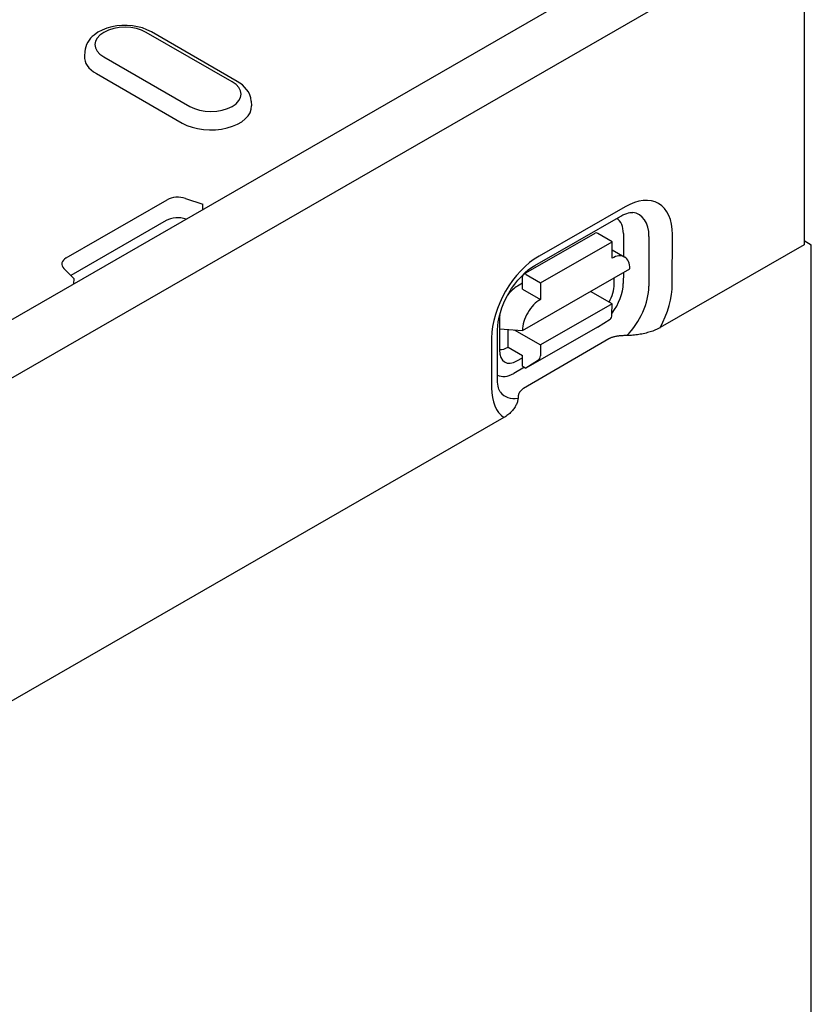
# Model space of a CAD drawing. Extents: x 101 to 1661, y 21 to 2371.
# Drawn here: x 1466 to 1540, y 991 to 1083 of the extents above; entities that cross this region are included whole.
import ezdxf

# ---------------------------------------------------------------- set-up
doc = ezdxf.new("R2010")
doc.units = 0
doc.header["$LTSCALE"] = 8
doc.header["$MEASUREMENT"] = 0
doc.layers.add('DUENN-18', color=94, linetype='CONTINUOUS')
doc.layers.add('SICHTBAR', color=7, linetype='CONTINUOUS')

msp = doc.modelspace()

# ---------------------------------------------------------------- linework, layer by layer
at = {"layer": 'DUENN-18'}
for p, q in [((1457.415, 1050.847), (1532.723, 1094.214)), ((1485.729, 1077.465), (1477.711, 1082.082)), ((1486.201, 1077.511), (1478.182, 1082.128)), ((1471.974, 1080.286), (1471.947, 1079.86)), ((1473.738, 1079.795), (1481.757, 1075.177)), ((1473.052, 1078.24), (1481.07, 1073.623)), ((1487.493, 1075.668), (1487.521, 1075.242)), ((1470.248, 1061.042), (1479.664, 1066.464)), ((1481.375, 1066.593), (1482.975, 1066.061)), ((1482.998, 1065.579), (1482.975, 1066.061)), ((1522.37, 1065.815), (1514.351, 1061.216)), ((1513.955, 1060.346), (1521.973, 1064.945)), ((1479.573, 1064.523), (1470.679, 1059.402)), ((1512.907, 1059.517), (1519.589, 1063.35)), ((1521.161, 1062.557), (1519.825, 1063.326)), ((1522.214, 1063.306), (1522.21, 1061.195)), ((1524.598, 1063.034), (1524.59, 1058.394)), ((1526.77, 1058.595), (1526.778, 1063.236)), ((1514.479, 1058.724), (1521.161, 1062.557)), ((1521.159, 1061.01), (1521.161, 1062.557)), ((1521.16, 1061.8), (1522.334, 1061.124)), ((1470.947, 1059.135), (1470.023, 1060.056)), ((1512.802, 1054.286), (1522.826, 1060.035)), ((1470.947, 1059.135), (1470.924, 1058.625)), ((1512.806, 1058.14), (1512.808, 1059.3)), ((1513.143, 1059.494), (1514.479, 1058.724)), ((1521.351, 1058.586), (1521.352, 1059.19)), ((1522.207, 1059.68), (1522.206, 1058.666)), ((1512.807, 1058.683), (1512.339, 1058.415)), ((1512.806, 1058.14), (1514.476, 1057.178)), ((1514.479, 1058.724), (1514.476, 1057.178)), ((1521.151, 1056.757), (1519.135, 1057.918)), ((1521.151, 1056.757), (1514.469, 1052.924)), ((1521.149, 1055.751), (1521.151, 1056.757)), ((1510.665, 1055.523), (1510.66, 1052.454)), ((1519.81, 1054.587), (1513.127, 1050.755)), ((1519.81, 1054.587), (1520.964, 1055.324)), ((1509.925, 1053.569), (1509.917, 1048.929)), ((1510.47, 1049.696), (1510.478, 1054.336)), ((1510.663, 1054.417), (1512.802, 1054.286)), ((1511.459, 1052.722), (1511.462, 1054.368)), ((1512.021, 1054.334), (1514.469, 1052.924)), ((1511.459, 1052.722), (1512.795, 1051.953)), ((1514.469, 1052.924), (1514.467, 1051.919)), ((1512.285, 1051.431), (1512.795, 1051.723)), ((1512.793, 1050.947), (1512.795, 1051.953)), ((1512.98, 1050.84), (1511.991, 1050.273)), ((1512.793, 1050.947), (1513.127, 1050.755)), ((1514.282, 1051.492), (1513.127, 1050.755))]:
    msp.add_line(p, q, dxfattribs=at)
at = {"layer": 'DUENN-18', "flags": 128}
for points in [[(1478.182, 1082.128), (1477.776, 1082.331), (1477.341, 1082.491), (1476.884, 1082.61), (1476.411, 1082.688), (1475.928, 1082.725), (1475.442, 1082.721), (1474.96, 1082.678), (1474.489, 1082.593), (1474.035, 1082.468), (1473.605, 1082.301), (1473.203, 1082.091), (1472.837, 1081.835), (1472.67, 1081.688), (1472.515, 1081.527), (1472.374, 1081.353), (1472.25, 1081.164), (1472.145, 1080.962), (1472.062, 1080.746), (1472.004, 1080.519), (1471.974, 1080.286)], [(1487.493, 1075.668), (1487.45, 1075.969), (1487.361, 1076.255), (1487.232, 1076.522), (1487.071, 1076.765), (1486.884, 1076.985), (1486.674, 1077.181), (1486.446, 1077.356), (1486.201, 1077.511)], [(1521.973, 1064.945), (1522.171, 1065.05), (1522.356, 1065.134), (1522.525, 1065.198), (1522.677, 1065.243), (1522.81, 1065.271), (1522.921, 1065.285), (1523.011, 1065.287), (1523.079, 1065.283)], [(1510.478, 1054.336), (1510.494, 1054.696), (1510.542, 1055.09), (1510.623, 1055.51), (1510.739, 1055.948), (1510.889, 1056.398), (1511.071, 1056.852), (1511.283, 1057.305), (1511.524, 1057.749), (1511.789, 1058.179), (1512.076, 1058.588), (1512.378, 1058.972), (1512.693, 1059.324), (1513.015, 1059.641), (1513.336, 1059.919), (1513.652, 1060.155), (1513.955, 1060.346)], [(1510.733, 1048.542), (1510.694, 1048.6), (1510.651, 1048.68), (1510.606, 1048.786), (1510.563, 1048.918), (1510.525, 1049.076), (1510.496, 1049.259), (1510.477, 1049.466), (1510.47, 1049.696)]]:
    msp.add_lwpolyline(points, dxfattribs=at)
at = {"layer": 'DUENN-18'}
for centre, major_axis, ratio, start_param, end_param in [((1475.725, 1080.938), (-2.809, 0), 0.575862, 3.926991, 7.068583), ((1475.725, 1079.779), (-3.78, 0), 0.575862, 6.246262, 7.068583), ((1483.743, 1076.321), (2.809, 0), 0.575862, 3.926991, 7.068583), ((1483.743, 1075.162), (3.78, 0), 0.575862, 3.926991, 6.320109), ((1480.666, 1065.886), (1.418, 0), 0.575862, 1.047198, 2.356194), ((1522.361, 1060.702), (3.118, 5.414), 0.578093, 5.493849, 7.064646), ((1480.666, 1063.894), (-1.545, 0), 0.575862, 4.201926, 5.497787), ((1520.022, 1062.049), (1.547, 2.686), 0.578093, 5.493849, 6.270725), ((1521.448, 1061.227), (2.223, 3.861), 0.578093, 5.493849, 6.522515), ((1519.824, 1062.94), (-0.235, 0.41), 0.579246, 5.500729, 6.283185), ((1471.251, 1060.464), (-1.418, 0), 0.575862, 5.497787, 6.806784), ((1514.342, 1056.103), (-3.118, -5.414), 0.578093, 3.923053, 5.493849), ((1521.155, 1059.077), (1.179, 2.047), 0.578093, 5.493849, 7.064646), ((1513.142, 1059.107), (-0.235, 0.41), 0.579246, 5.500729, 7.071525), ((1512.335, 1056.481), (-1.179, -2.047), 0.578093, 3.923053, 4.497432), ((1519.671, 1057.684), (1.118, 2.108), 0.594642, 4.664483, 5.438615), ((1520.014, 1057.409), (-1.547, -2.686), 0.578093, 1.328215, 2.352257), ((1521.44, 1056.587), (-2.223, -3.861), 0.578093, 1.135034, 2.352257), ((1522.353, 1056.062), (3.118, 5.414), 0.578093, 4.762339, 5.493849), ((1514.473, 1055.244), (1.179, 2.047), 0.578093, 0.78146, 2.352257), ((1512.335, 1056.481), (-1.179, -2.047), 0.578093, 5.39835, 5.493849), ((1520.481, 1056.136), (0.47, -0.82), 0.579246, 0.027327, 0.78834), ((1511.462, 1054.656), (-1.179, -2.047), 0.578093, 0.282442, 0.78146), ((1512.339, 1053.478), (1.161, 2.167), 0.560079, 2.332058, 3.872814), ((1513.799, 1052.304), (0.47, -0.82), 0.579246, 0.027327, 0.78834), ((1511.995, 1052.81), (-1.547, -2.686), 0.578093, 0.014326, 0.78146), ((1514.334, 1051.463), (-3.118, -5.414), 0.578093, 5.493849, 6.234275), ((1513.422, 1051.988), (-2.223, -3.861), 0.578093, 6.043855, 6.730206)]:
    msp.add_ellipse(centre, major_axis=major_axis, ratio=ratio, start_param=start_param, end_param=end_param, dxfattribs=at)
at = {"layer": 'SICHTBAR'}
for p, q in [((1205.632, 900.386), (1539.071, 1092.401)), ((1539.071, 1092.401), (1539.071, 1062.27)), ((1539.071, 1062.27), (1525.642, 1054.537)), ((1539.071, 1062.655), (1539.74, 1062.27)), ((1539.74, 934.794), (1539.74, 1062.27)), ((1520.858, 1053.496), (1512.888, 1048.851)), ((1511.075, 1046.148), (1395.739, 979.731))]:
    msp.add_line(p, q, dxfattribs=at)
at = {"layer": 'SICHTBAR', "flags": 128}
for points in [[(1525.634, 1054.532), (1525.535, 1054.478), (1525.428, 1054.424), (1525.315, 1054.371), (1525.198, 1054.32), (1525.078, 1054.271), (1524.956, 1054.225), (1524.835, 1054.182), (1524.715, 1054.142), (1524.594, 1054.106), (1524.467, 1054.07), (1524.335, 1054.036), (1524.2, 1054.003), (1524.062, 1053.973), (1523.924, 1053.944), (1523.786, 1053.917), (1523.649, 1053.894), (1523.515, 1053.872), (1523.383, 1053.854), (1523.245, 1053.837), (1523.102, 1053.822), (1522.957, 1053.809), (1522.812, 1053.8), (1522.667, 1053.794), (1522.525, 1053.793)], [(1522.525, 1053.793), (1522.428, 1053.793), (1522.334, 1053.792), (1522.242, 1053.79), (1522.153, 1053.787), (1522.067, 1053.783), (1521.983, 1053.777), (1521.902, 1053.771), (1521.823, 1053.763), (1521.746, 1053.755), (1521.672, 1053.745), (1521.6, 1053.735), (1521.53, 1053.723), (1521.462, 1053.71), (1521.397, 1053.696), (1521.334, 1053.681), (1521.273, 1053.665), (1521.214, 1053.647), (1521.157, 1053.629), (1521.102, 1053.61), (1521.049, 1053.589), (1520.999, 1053.568), (1520.95, 1053.545), (1520.903, 1053.521), (1520.858, 1053.496)], [(1512.888, 1048.851), (1512.847, 1048.826), (1512.808, 1048.8), (1512.771, 1048.774), (1512.735, 1048.746), (1512.702, 1048.717), (1512.67, 1048.687), (1512.639, 1048.656), (1512.611, 1048.624), (1512.584, 1048.591), (1512.558, 1048.556), (1512.535, 1048.521), (1512.513, 1048.484), (1512.493, 1048.447), (1512.474, 1048.408), (1512.457, 1048.368), (1512.442, 1048.327), (1512.428, 1048.284), (1512.417, 1048.241), (1512.406, 1048.196), (1512.398, 1048.149), (1512.391, 1048.102), (1512.386, 1048.053), (1512.383, 1048.003), (1512.382, 1047.951)], [(1512.382, 1047.951), (1512.377, 1047.869), (1512.364, 1047.785), (1512.346, 1047.7), (1512.322, 1047.616), (1512.294, 1047.533), (1512.263, 1047.453), (1512.229, 1047.376), (1512.191, 1047.298), (1512.149, 1047.219), (1512.102, 1047.138), (1512.051, 1047.058), (1511.996, 1046.978), (1511.939, 1046.9), (1511.878, 1046.823), (1511.816, 1046.749), (1511.751, 1046.678), (1511.683, 1046.609), (1511.607, 1046.538), (1511.526, 1046.468), (1511.44, 1046.398), (1511.35, 1046.329), (1511.258, 1046.264), (1511.163, 1046.202), (1511.067, 1046.144)]]:
    msp.add_lwpolyline(points, dxfattribs=at)

doc.saveas('drawing.dxf')
